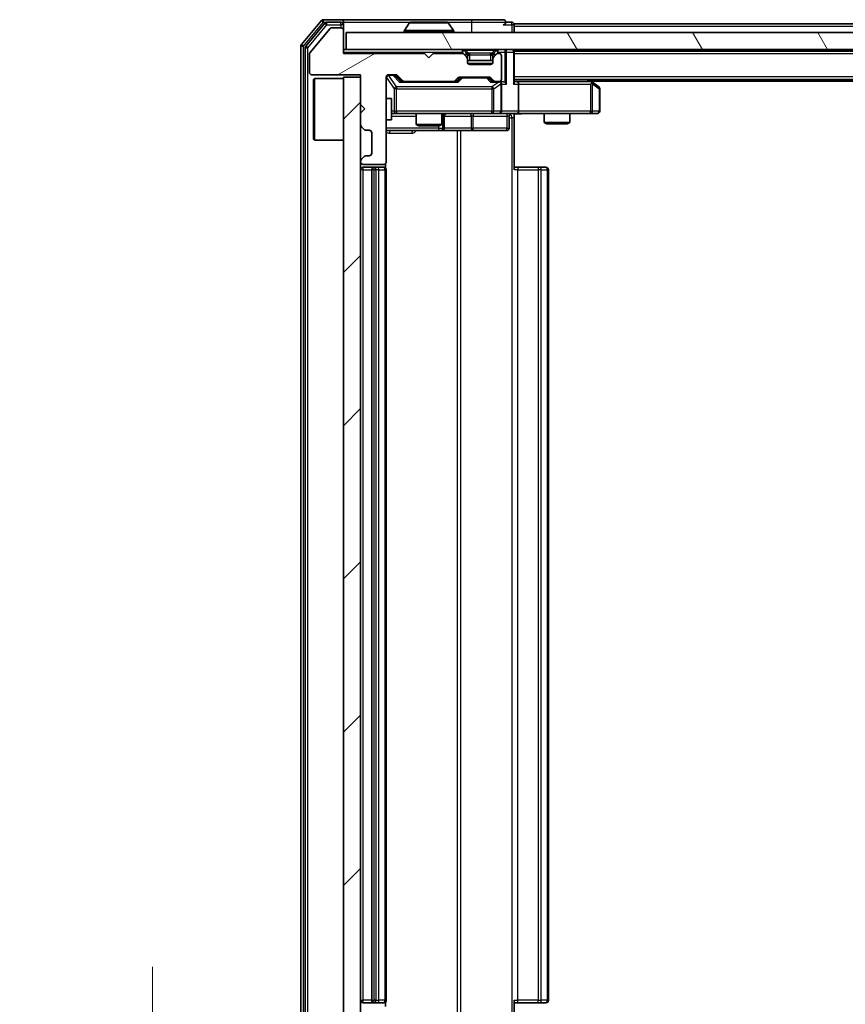
# Model space of a CAD drawing. Units: millimetres. Extents: x 0 to 6707, y 0 to 1124.
# Drawn here: x 1834 to 1931, y 843 to 958 of the extents above; entities that cross this region are included whole.
import ezdxf

# ---------------------------------------------------------------- set-up
doc = ezdxf.new("R2010")
doc.units = ezdxf.units.MM
doc.header["$LTSCALE"] = 2.5
doc.layers.get('Defpoints').update_dxf_attribs({"lineweight": 25})
for name, color, linetype, lineweight in [('Dimension (ISO)', 7, 'Continuous', 18), ('Dimension (ISO) @ 1', 7, 'Continuous', 18), ('Hatch (ISO)', 1, 'Continuous', 18), ('Visible (ISO)', 7, 'Continuous', 35), ('Visible Narrow (ISO)', 7, 'Continuous', 25)]:
    doc.layers.add(name, color=color, linetype=linetype, lineweight=lineweight)
doc.styles.add('Note Text (TK)', font='MS PGothic.ttf')
doc.dimstyles.new('Default - Method 1b (TK)', dxfattribs={"dimscale": 2.5, "dimtxt": 2.5, "dimasz": 2.5, "dimexe": 1, "dimexo": 1.5, "dimgap": 1, "dimtad": 1, "dimrnd": 1e-08, "dimdsep": 46, "dimtxsty": 'Note Text (TK)', "dimcen": 0.09, "dimdle": 5, "dimclrd": 100, "dimclre": 100, "dimclrt": 7, "dimadec": 1, "dimazin": 1, "dimtfac": 1, "dimtmove": 0, "dimatfit": 3, "dimfxl": 1, "dimtolj": 1, "dimlwd": -1, "dimlwe": -1, "dimarcsym": 0})

# ---------------------------------------------------------------- blocks, each defined once
blk = doc.blocks.new('*D36')
at = {"layer": 'Defpoints', "color": 0}
for p in [(1872.52, 827.3), (1849.86, 825.8), (1869.86, 825.8)]:
    blk.add_point(p, dxfattribs=at)
at = {"layer": 'Dimension (ISO)', "color": 100}
for p, q in [((1849.86, 837.3), (1849.86, 847.3)), ((1866.52, 827.3), (1845.86, 827.3)), ((1849.86, 827.3), (1849.86, 825.8)), ((1863.86, 825.8), (1845.86, 825.8)), ((1849.86, 815.8), (1849.86, 805.8))]:
    blk.add_line(p, q, dxfattribs=at)
for points in [[(1848.2, 837.3), (1851.53, 837.3), (1849.86, 827.3)], [(1848.2, 815.8), (1851.53, 815.8), (1849.86, 825.8)]]:
    blk.add_solid(points, dxfattribs=at)
at = {"layer": 'Dimension (ISO)', "color": 7, "insert": (1840.86, 818.93), "char_height": 10, "attachment_point": 4, "rotation": 90, "style": 'Note Text (TK)'}
blk.add_mtext('\\A1;1.5', dxfattribs=at)

msp = doc.modelspace()

# ---------------------------------------------------------------- hatches: boundary and pattern name
at = {"layer": 'Hatch (ISO)'}
h = msp.add_hatch(dxfattribs=at)
h.set_pattern_fill('ANSI31', color=256, scale=101.6, angle=-14.999978, style=0)
h.set_pattern_definition([(30, (929.5, -32), (-6.35, 10.99852), [])])
edge = h.paths.add_edge_path()
edge.add_line((1881.7221, 954.3482), (1872.2221, 954.3482))
edge.add_line((1872.2221, 954.3482), (1872.2221, 957.0482))
edge.add_ellipse((1871.9221, 957.0482), major_axis=(0, 0.3), ratio=1, start_angle=270, end_angle=360)
edge.add_line((1871.9221, 957.3482), (1870.8158, 957.3482))
edge.add_ellipse((1870.8158, 957.1482), major_axis=(-0.2, 0), ratio=1, start_angle=270, end_angle=320.194429)
edge.add_line((1870.6621, 957.2762), (1868.2684, 954.4038))
edge.add_ellipse((1868.4221, 954.2758), major_axis=(-0.128, -0.1536), ratio=1, start_angle=270, end_angle=309.805571)
edge.add_line((1868.2221, 954.2758), (1868.2221, 952.1482))
edge.add_ellipse((1868.5221, 952.1482), major_axis=(0, -0.3), ratio=1, start_angle=270, end_angle=360)
edge.add_line((1868.5221, 951.8482), (1874.2221, 951.8482))
edge.add_line((1874.2221, 951.8482), (1874.2221, 948.3482))
edge.add_line((1874.2221, 948.3482), (1874.7221, 947.8482))
edge.add_line((1874.7221, 947.8482), (1874.2221, 947.3482))
edge.add_line((1874.2221, 947.3482), (1874.2221, 945.9724))
edge.add_ellipse((1874.5221, 945.9724), major_axis=(0, -0.3), ratio=1, start_angle=270, end_angle=315)
edge.add_line((1874.31, 945.7603), (1874.6342, 945.436))
edge.add_ellipse((1874.8464, 945.6482), major_axis=(0.2121, -0.2121), ratio=1, start_angle=270, end_angle=315)
edge.add_line((1874.8464, 945.3482), (1875.2221, 945.3482))
edge.add_ellipse((1875.2221, 945.0482), major_axis=(0.3, 0), ratio=1, start_angle=0, end_angle=90, ccw=False)
edge.add_line((1875.5221, 945.0482), (1875.5221, 942.6482))
edge.add_ellipse((1875.2221, 942.6482), major_axis=(0, -0.3), ratio=1, start_angle=0, end_angle=90, ccw=False)
edge.add_line((1875.2221, 942.3482), (1874.8464, 942.3482))
edge.add_ellipse((1874.8464, 942.0482), major_axis=(-0.3, 0), ratio=1, start_angle=270, end_angle=315)
edge.add_line((1874.6342, 942.2603), (1874.31, 941.936))
edge.add_ellipse((1874.5221, 941.7239), major_axis=(-0.2121, -0.2121), ratio=1, start_angle=270, end_angle=315)
edge.add_line((1874.2221, 941.7239), (1874.2221, 941.6482))
edge.add_ellipse((1874.5221, 941.6482), major_axis=(0, -0.3), ratio=1, start_angle=270, end_angle=360)
edge.add_line((1874.5221, 941.3482), (1876.9221, 941.3482))
edge.add_ellipse((1876.9221, 941.6482), major_axis=(0.3, 0), ratio=1, start_angle=270, end_angle=360)
edge.add_line((1877.2221, 941.6482), (1877.2221, 951.5482))
edge.add_ellipse((1877.5221, 951.5482), major_axis=(0, 0.3), ratio=1, start_angle=0, end_angle=90, ccw=False)
edge.add_line((1877.5221, 951.8482), (1878.3478, 951.8482))
edge.add_ellipse((1878.3478, 951.5482), major_axis=(0.3, 0), ratio=1, start_angle=45, end_angle=90, ccw=False)
edge.add_line((1878.56, 951.7603), (1879.1842, 951.136))
edge.add_ellipse((1879.3964, 951.3482), major_axis=(0.2121, -0.2121), ratio=1, start_angle=270, end_angle=315)
edge.add_line((1879.3964, 951.0482), (1885.0478, 951.0482))
edge.add_ellipse((1885.0478, 951.3482), major_axis=(0.3, 0), ratio=1, start_angle=270, end_angle=315)
edge.add_line((1885.26, 951.136), (1885.5842, 951.4603))
edge.add_ellipse((1885.7964, 951.2482), major_axis=(0.2121, 0.2121), ratio=1, start_angle=45, end_angle=90, ccw=False)
edge.add_line((1885.7964, 951.5482), (1889.2978, 951.5482))
edge.add_ellipse((1889.2978, 951.2482), major_axis=(0.3, 0), ratio=1, start_angle=45, end_angle=90, ccw=False)
edge.add_line((1889.51, 951.4603), (1889.8342, 951.136))
edge.add_ellipse((1890.0464, 951.3482), major_axis=(0.2121, -0.2121), ratio=1, start_angle=270, end_angle=315)
edge.add_line((1890.0464, 951.0482), (1890.4221, 951.0482))
edge.add_ellipse((1890.4221, 951.3482), major_axis=(0.3, 0), ratio=1, start_angle=270, end_angle=360)
edge.add_line((1890.7221, 951.3482), (1890.7221, 954.0482))
edge.add_ellipse((1890.4221, 954.0482), major_axis=(0, 0.3), ratio=1, start_angle=270, end_angle=360)
edge.add_line((1890.4221, 954.3482), (1890.3464, 954.3482))
edge.add_ellipse((1890.3464, 954.0482), major_axis=(-0.3, 0), ratio=1, start_angle=270, end_angle=315)
edge.add_line((1890.1342, 954.2603), (1889.81, 953.936))
edge.add_ellipse((1890.0221, 953.7239), major_axis=(-0.2121, -0.2121), ratio=1, start_angle=270, end_angle=315)
edge.add_line((1889.7221, 953.7239), (1889.7221, 953.3482))
edge.add_ellipse((1889.4221, 953.3482), major_axis=(0, -0.3), ratio=1, start_angle=0, end_angle=90, ccw=False)
edge.add_line((1889.4221, 953.0482), (1887.0221, 953.0482))
edge.add_ellipse((1887.0221, 953.3482), major_axis=(-0.3, 0), ratio=1, start_angle=0, end_angle=90, ccw=False)
edge.add_line((1886.7221, 953.3482), (1886.7221, 953.7239))
edge.add_ellipse((1886.4221, 953.7239), major_axis=(0, 0.3), ratio=1, start_angle=270, end_angle=315)
edge.add_line((1886.6342, 953.936), (1886.31, 954.2603))
edge.add_ellipse((1886.0978, 954.0482), major_axis=(-0.2121, 0.2121), ratio=1, start_angle=270, end_angle=315)
edge.add_line((1886.0978, 954.3482), (1882.7221, 954.3482))
edge.add_line((1882.7221, 954.3482), (1882.2221, 953.8482))
edge.add_line((1882.2221, 953.8482), (1881.7221, 954.3482))
h = msp.add_hatch(dxfattribs=at)
h.set_pattern_fill('ANSI31', color=256, scale=101.6, angle=75.000175, style=0)
h.set_pattern_definition([(120.0002, (929.5, -32), (-10.9985, -6.35003), [])])
h.paths.add_polyline_path([(1872.5221, 956.7982), (1872.5221, 954.7982), (2161.9221, 954.7982), (2161.9221, 956.7982)])
h = msp.add_hatch(dxfattribs=at)
h.set_pattern_fill('ANSI31', color=256, scale=101.6, style=0)
h.set_pattern_definition([(45, (929.5, -32), (-8.98026, 8.98026), [])])
h.paths.add_polyline_path([(1874.2221, 951.5482), (1872.2221, 951.5482), (1872.2221, 832.5482), (1874.2221, 832.5482)])

# ---------------------------------------------------------------- linework, layer by layer
at = {"layer": 'Visible (ISO)'}
for p, q in [((1869.6321, 958.1902), (1867.2916, 955.3816)), ((1870.033, 957.8902), (1867.7916, 955.2006)), ((1871.9221, 958.2982), (1869.8626, 958.2982)), ((1871.9221, 957.9982), (1870.2635, 957.9982)), ((1887.2221, 958.2982), (1871.9221, 958.2982)), ((1872.2221, 957.9982), (1872.2221, 957.6982)), ((1872.2221, 957.0482), (1872.2221, 957.6982)), ((1879.9129, 957.9072), (1879.3544, 957.0479)), ((1884.3636, 957.9982), (1880.0806, 957.9982)), ((1884.5312, 957.9072), (1885.0898, 957.0479)), ((1890.9221, 958.2982), (1887.2221, 958.2982)), ((1891.9221, 957.9982), (1891.2221, 957.9982)), ((2142.2221, 957.7982), (1892.2221, 957.7982)), ((1892.2221, 957.7982), (1892.2221, 957.4982)), ((1870.6621, 957.2762), (1868.2684, 954.4038)), ((1871.9221, 957.3482), (1870.8158, 957.3482)), ((1872.2221, 954.3482), (1872.2221, 957.0482)), ((1872.5221, 956.7982), (1872.5221, 954.7982)), ((2161.9221, 956.7982), (1872.5221, 956.7982)), ((1879.3221, 956.8982), (1879.3221, 956.9389)), ((1885.1221, 956.8982), (1885.1221, 956.9389)), ((1892.2221, 956.7982), (1892.2221, 957.4982)), ((1867.2221, 955.1896), (1867.2221, 828.9068)), ((1867.7221, 955.0085), (1867.7221, 829.0878)), ((1868.2221, 954.2758), (1868.2221, 952.1482)), ((1872.5221, 954.7982), (1872.2221, 954.7982)), ((1881.7221, 954.3482), (1872.2221, 954.3482)), ((1872.5221, 954.7982), (2161.9221, 954.7982)), ((1882.2221, 953.8482), (1881.7221, 954.3482)), ((1882.7221, 954.3482), (1882.2221, 953.8482)), ((1886.0978, 954.3482), (1882.7221, 954.3482)), ((1886.6342, 954.386), (1886.31, 954.7103)), ((1886.6342, 953.936), (1886.31, 954.2603)), ((1886.6547, 954.3656), (1886.6342, 954.386)), ((1886.7221, 953.7239), (1886.7221, 954.1739)), ((1889.7221, 954.1739), (1889.7221, 953.7239)), ((1889.81, 954.386), (1889.7895, 954.3656)), ((1890.1342, 954.7103), (1889.81, 954.386)), ((1890.1342, 954.2603), (1889.81, 953.936)), ((1890.4221, 954.3482), (1890.3464, 954.3482)), ((1892.2221, 954.5982), (1892.2221, 954.7982)), ((2142.2221, 954.5982), (1892.2221, 954.5982)), ((1892.2221, 954.5982), (1892.2221, 954.4982)), ((1892.2221, 950.9603), (1892.2221, 954.4982)), ((1886.7221, 953.3482), (1886.7221, 953.7239)), ((1889.7221, 953.4982), (1886.7221, 953.4982)), ((1889.4221, 953.0482), (1887.0221, 953.0482)), ((1889.7221, 953.7239), (1889.7221, 953.3482)), ((1890.7221, 951.3482), (1890.7221, 954.0482)), ((1868.5221, 951.8482), (1874.2221, 951.8482)), ((1874.2221, 951.8482), (1874.2221, 948.3482)), ((1877.5221, 951.8482), (1878.3478, 951.8482)), ((1868.7221, 951.2982), (1868.8221, 951.3982)), ((1868.7221, 944.2982), (1868.7221, 951.2982)), ((1868.8221, 951.3982), (1868.8221, 944.1982)), ((1872.2221, 951.3982), (1868.8221, 951.3982)), ((1874.2221, 951.5482), (1872.2221, 951.5482)), ((1872.2221, 951.5482), (1872.2221, 832.5482)), ((1874.2221, 832.5482), (1874.2221, 951.5482)), ((1877.2221, 941.6482), (1877.2221, 951.5482)), ((1878.36, 951.7603), (1879.0721, 951.0482)), ((1878.56, 951.7603), (1879.1842, 951.136)), ((1879.3964, 951.0482), (1878.896, 951.0482)), ((1879.3964, 951.0482), (1885.0478, 951.0482)), ((1885.5482, 951.0482), (1885.0478, 951.0482)), ((1885.26, 951.136), (1885.5842, 951.4603)), ((1885.3721, 951.0482), (1885.7842, 951.4603)), ((1885.7964, 951.5482), (1889.2978, 951.5482)), ((1889.31, 951.4603), (1889.7221, 951.0482)), ((1889.51, 951.4603), (1889.8342, 951.136)), ((1890.0464, 951.0482), (1889.546, 951.0482)), ((1890.0464, 951.0482), (1890.4221, 951.0482)), ((1890.7978, 951.0482), (1890.4221, 951.0482)), ((1890.7221, 947.5982), (1890.7221, 950.7482)), ((2142.2221, 951.2982), (1892.2221, 951.2982)), ((1892.5978, 951.0482), (1892.2221, 951.0482)), ((1901.1888, 951.0482), (1892.5978, 951.0482)), ((1892.7221, 950.7482), (1892.7221, 947.5982)), ((1901.3688, 950.9882), (1900.9554, 951.2982)), ((1901.1587, 950.7482), (1901.3143, 950.9038)), ((2133.2221, 951.0982), (1901.2221, 951.0982)), ((1902.1021, 950.4382), (1901.3688, 950.9882)), ((1902.2221, 947.5982), (1902.2221, 950.1982)), ((1877.2221, 949.0482), (1877.8221, 949.0482)), ((1877.8221, 946.5482), (1877.8221, 949.0482)), ((1874.2221, 948.3482), (1874.7221, 947.8482)), ((1874.7221, 947.8482), (1874.2221, 947.3482)), ((1874.2221, 947.3482), (1874.2221, 945.9724)), ((1877.8221, 947.2982), (1878.4075, 947.2982)), ((1878.4075, 947.2982), (1889.6039, 947.2982)), ((1880.7221, 947.2982), (1880.7221, 946.0015)), ((1883.7221, 947.2982), (1883.7221, 946.0015)), ((1889.6039, 947.2982), (1890.4221, 947.2982)), ((1892.5978, 947.2982), (1890.4221, 947.2982)), ((1892.2221, 947.2904), (1892.2221, 946.7982)), ((1892.5978, 947.2982), (1901.1587, 947.2982)), ((1895.7221, 947.2982), (1895.7221, 946.2515)), ((1898.7221, 947.2982), (1898.7221, 946.2515)), ((1901.1587, 947.2982), (1901.9221, 947.2982)), ((1877.2221, 946.5482), (1877.8221, 946.5482)), ((1884.0166, 945.5982), (1884.0166, 946.9982)), ((1891.6208, 946.9982), (1891.6208, 945.5982)), ((1892.2221, 946.7982), (1892.2221, 940.6982)), ((1895.7221, 946.2515), (1898.7221, 946.2515)), ((1896.0288, 946.0982), (1895.7221, 946.2515)), ((1898.4154, 946.0982), (1896.0288, 946.0982)), ((1898.4154, 946.0982), (1898.7221, 946.2515)), ((1874.31, 945.7603), (1874.6342, 945.436)), ((1874.8464, 945.3482), (1875.2221, 945.3482)), ((1875.5221, 945.0482), (1875.5221, 942.6482)), ((1877.2221, 945.2982), (1883.545, 945.2982)), ((1880.7221, 946.0015), (1883.7221, 946.0015)), ((1881.0288, 945.8482), (1880.7221, 946.0015)), ((1883.4154, 945.8482), (1881.0288, 945.8482)), ((1883.4154, 945.8482), (1883.7221, 946.0015)), ((1883.545, 945.2982), (1883.7166, 945.2982)), ((1883.7166, 945.2982), (1887.3911, 945.2982)), ((1887.3911, 945.2982), (1891.3208, 945.2982)), ((1868.7221, 944.2982), (1868.8221, 944.1982)), ((1872.2221, 944.1982), (1868.8221, 944.1982)), ((1874.2221, 941.7239), (1874.2221, 941.6482)), ((1874.6342, 942.2603), (1874.31, 941.936)), ((1875.2221, 942.3482), (1874.8464, 942.3482)), ((1874.5221, 941.3482), (1876.9221, 941.3482)), ((1875.8221, 940.9982), (1874.5221, 940.9982)), ((1875.5221, 940.6982), (1875.5221, 843.3982)), ((1876.015, 940.9982), (1875.8221, 940.9982)), ((1876.015, 940.9982), (1876.1564, 940.9982)), ((1876.8635, 940.9982), (1876.1564, 940.9982)), ((1876.8635, 940.9982), (1876.9221, 940.9982)), ((1877.1323, 940.9122), (1877.1323, 941.4341)), ((1877.2221, 843.3982), (1877.2221, 940.6982)), ((1892.2221, 940.9982), (1892.6363, 940.9982)), ((1895.015, 940.9982), (1892.6363, 940.9982)), ((1895.015, 940.9982), (1895.1564, 940.9982)), ((1895.8635, 940.9982), (1895.1564, 940.9982)), ((1895.8635, 940.9982), (1895.9221, 940.9982)), ((1896.2221, 843.3982), (1896.2221, 940.6982)), ((1892.2221, 843.3982), (1892.2221, 837.2982)), ((1874.5221, 843.0982), (1875.8221, 843.0982)), ((1875.8221, 843.0982), (1876.015, 843.0982)), ((1876.1564, 843.0982), (1876.015, 843.0982)), ((1876.1564, 843.0982), (1876.8635, 843.0982)), ((1876.9221, 843.0982), (1876.8635, 843.0982)), ((1877.1323, 842.6622), (1877.1323, 843.1841)), ((1892.6363, 843.0982), (1892.2221, 843.0982)), ((1892.6363, 843.0982), (1895.015, 843.0982)), ((1895.1564, 843.0982), (1895.015, 843.0982)), ((1895.1564, 843.0982), (1895.8635, 843.0982)), ((1895.9221, 843.0982), (1895.8635, 843.0982))]:
    msp.add_line(p, q, dxfattribs=at)
for centre, radius, start, end in [((1869.8626, 957.9982), 0.3, 90, 140.194429), ((1870.2635, 957.6982), 0.3, 90, 140.194429), ((1871.9221, 957.9982), 0.3, 0, 90), ((1871.9221, 957.6982), 0.3, 0, 90), ((1880.0806, 957.7982), 0.2, 90, 146.976132), ((1884.3636, 957.7982), 0.2, 33.023868, 90), ((1890.9221, 957.9982), 0.3, 0, 90), ((1890.9221, 957.9982), 0.3, 270, 0), ((1891.9221, 957.6982), 0.3, 0, 90), ((1870.8158, 957.1482), 0.2, 90, 140.194429), ((1871.9221, 957.0482), 0.3, 0, 90), ((1879.5221, 956.9389), 0.2, 146.976132, 180), ((1879.4221, 956.8982), 0.1, 180, 270), ((1885.0221, 956.8982), 0.1, 270, 0), ((1884.9221, 956.9389), 0.2, 0, 33.023868), ((1867.5221, 955.1896), 0.3, 140.194429, 180), ((1868.0221, 955.0085), 0.3, 140.194429, 180), ((1868.4221, 954.2758), 0.2, 140.194429, 180), ((1886.0978, 954.4982), 0.3, 45, 90), ((1886.0978, 954.0482), 0.3, 45, 90), ((1886.4221, 954.1739), 0.3, 0, 45), ((1890.0221, 954.1739), 0.3, 135, 180), ((1890.3464, 954.4982), 0.3, 90, 135), ((1890.3464, 954.0482), 0.3, 90, 135), ((1890.4221, 954.0482), 0.3, 0, 90), ((1891.9221, 954.4982), 0.3, 0, 90), ((1886.4221, 953.7239), 0.3, 0, 45), ((1887.0221, 953.3482), 0.3, 180, 270), ((1889.4221, 953.3482), 0.3, 270, 0), ((1890.0221, 953.7239), 0.3, 135, 180), ((1868.5221, 952.1482), 0.3, 180, 270), ((1877.5221, 951.5482), 0.3, 90, 180), ((1878.3478, 951.5482), 0.3, 45, 90), ((1879.3964, 951.3482), 0.3, 225, 270), ((1885.0478, 951.3482), 0.3, 270, 315), ((1885.7964, 951.2482), 0.3, 90, 135), ((1889.2978, 951.2482), 0.3, 45, 90), ((1890.0464, 951.3482), 0.3, 225, 270), ((1890.4221, 951.3482), 0.3, 270, 0), ((1890.4221, 950.7482), 0.3, 66.562016, 90), ((1890.4221, 950.7482), 0.3, 0, 31.244455), ((1901.1888, 950.7482), 0.3, 66.562015, 90), ((1901.1888, 950.7482), 0.3, 53.130102, 66.562016), ((1901.9221, 950.1982), 0.3, 0, 53.130102), ((1884.3166, 946.9982), 0.3, 90, 180), ((1890.4221, 947.5982), 0.3, 270, 0), ((1891.9208, 946.9982), 0.3, 90, 180), ((1901.9221, 947.5982), 0.3, 270, 0), ((1874.5221, 945.9724), 0.3, 180, 225), ((1874.8464, 945.6482), 0.3, 225, 270), ((1875.2221, 945.0482), 0.3, 0, 90), ((1883.7166, 945.5982), 0.3, 270, 0), ((1891.3208, 945.5982), 0.3, 270, 0), ((1875.2221, 942.6482), 0.3, 270, 0), ((1874.5221, 941.7239), 0.3, 135, 180), ((1874.5221, 941.6482), 0.3, 180, 270), ((1874.8464, 942.0482), 0.3, 90, 135), ((1876.9221, 941.6482), 0.3, 270, 0), ((1874.5221, 940.6982), 0.3, 90, 180), ((1875.8221, 940.6982), 0.3, 90, 180), ((1876.9221, 940.6982), 0.3, 0, 90), ((1895.9221, 940.6982), 0.3, 0, 90), ((1874.5221, 843.3982), 0.3, 180, 270), ((1875.8221, 843.3982), 0.3, 180, 270), ((1876.9221, 843.3982), 0.3, 270, 0), ((1895.9221, 843.3982), 0.3, 270, 0)]:
    msp.add_arc(centre, radius, start, end, dxfattribs=at)
for centre, major_axis, ratio, start_param, end_param in [((1878.1478, 951.5482), (0.3, 0), 0.99985076, 0.78532354, 1.57079633), ((1878.7929, 950.7482), (-0.1246, -0.2958), 0.40041045, 3.30861727, 3.95211838), ((1885.6513, 950.7482), (0.1246, -0.2958), 0.40041045, 2.33106693, 2.97456804), ((1885.9964, 951.2482), (-0.3, 0), 0.99985076, 4.71238898, 5.49786177), ((1889.0978, 951.2482), (0.3, 0), 0.99985076, 0.78532354, 1.57079633), ((1889.4429, 950.7482), (-0.1246, -0.2958), 0.40041045, 3.30861727, 3.95211838), ((1890.3899, 950.7482), (0.6487, 0.2044), 0.33843751, 1.23011504, 1.46454615), ((1890.4221, 950.7707), (0.2515, 0.483), 0.33843751, 4.88684285, 5.16156968), ((1890.7978, 950.7482), (0.4243, 0), 0.70710678, 0.78539816, 1.57079633), ((1891.0978, 950.7482), (0.2772, -0.2772), 0.41421356, 1.17809725, 1.96349541), ((1891.9221, 950.7482), (-0.2772, -0.2772), 0.41421356, 1.96349541, 2.74889357), ((1892.5978, 950.7482), (0, 0.3), 0.41421356, 4.71238898, 6.28318531), ((1901.1587, 950.7707), (-0.2411, 0.4823), 0.37002441, 4.52944541, 4.80417225), ((1892.5978, 947.5982), (0, 0.3), 0.41421356, 3.14159265, 4.71238898)]:
    msp.add_ellipse(centre, major_axis=major_axis, ratio=ratio, start_param=start_param, end_param=end_param, dxfattribs=at)
for points, knots in [([(1880.2046, 957.9982), (1880.2039, 957.9982), (1880.2032, 957.9982), (1880.2014, 957.9982), (1880.2004, 957.9982), (1880.1994, 957.9982)], [-0.000230599076, -0.000230599076, -0.000230599076, -0.000230599076, 0, 0, 0.000338329447, 0.000338329447, 0.000338329447, 0.000338329447]), ([(1880.1994, 957.9982), (1880.2003, 957.9982), (1880.2012, 957.9982), (1880.2028, 957.9982), (1880.2035, 957.9982), (1880.2042, 957.9981)], [-0.000338329447, -0.000338329447, -0.000338329447, -0.000338329447, 0, 0, 0.000241517914, 0.000241517914, 0.000241517914, 0.000241517914]), ([(1882.6114, 957.9982), (1882.6114, 957.9982), (1882.6113, 957.9982), (1882.6109, 957.9982), (1882.6106, 957.9982), (1882.6103, 957.9981)], [-0.000054249657, -0.000054249657, -0.000054249657, -0.000054249657, 0, 0, 0.000241517914, 0.000241517914, 0.000241517914, 0.000241517914]), ([(1882.6114, 957.9982), (1882.6116, 957.9982), (1882.6117, 957.9982), (1882.6121, 957.9982), (1882.6123, 957.9982), (1882.6125, 957.9982)], [-0.000230599076, -0.000230599076, -0.000230599076, -0.000230599076, 0, 0, 0.000338329447, 0.000338329447, 0.000338329447, 0.000338329447]), ([(1890.5414, 951.0234), (1890.547, 951.021), (1890.5524, 951.0184), (1890.5864, 951.0012), (1890.6126, 950.9819), (1890.6499, 950.9446), (1890.6662, 950.9238), (1890.6786, 950.9038)], [0.3810312192, 0.3810312192, 0.3810312192, 0.3810312192, 0.382741903, 0.382741903, 0.3917616542, 0.3917616542, 0.3985536381, 0.3985536381, 0.3985536381, 0.3985536381]), ([(1901.3081, 951.0234), (1901.3091, 951.0207), (1901.3102, 951.0178), (1901.3151, 951.001), (1901.3179, 950.9796), (1901.318, 950.9426), (1901.3167, 950.9229), (1901.3143, 950.9038)], [0.2508867575, 0.2508867575, 0.2508867575, 0.2508867575, 0.2528779694, 0.2528779694, 0.2619584182, 0.2619584182, 0.268388032, 0.268388032, 0.268388032, 0.268388032]), ([(1893.3846, 947.2982), (1893.2242, 947.2982), (1893.0641, 947.2859), (1892.6768, 947.2695), (1892.4491, 947.2746), (1892.2221, 947.2864)], [0, 0, 0, 0, 0.048116199, 0.048116199, 0.116296342, 0.116296342, 0.116296342, 0.116296342])]:
    msp.add_open_spline(points, degree=3, knots=knots, dxfattribs=at)
at = {"layer": 'Visible Narrow (ISO)'}
for p, q in [((1867.5221, 955.1896), (1869.8626, 957.9982)), ((1868.0221, 955.0085), (1870.2635, 957.6982)), ((1869.6321, 958.1902), (1869.8626, 957.9982)), ((1869.8626, 957.9982), (1869.8626, 958.2982)), ((1869.8626, 957.9982), (1870.2635, 957.9982)), ((1870.033, 957.8902), (1870.2635, 957.6982)), ((1870.2635, 957.6982), (1870.2635, 957.9982)), ((1870.2635, 957.6982), (1871.9221, 957.6982)), ((1871.9221, 957.6982), (1871.9221, 957.9982)), ((1872.2221, 957.6982), (1871.9221, 957.6982)), ((1871.9221, 957.6982), (1871.9221, 957.3482)), ((1872.2221, 957.9982), (1880.0806, 957.9982)), ((1884.5312, 957.9072), (1879.9129, 957.9072)), ((1884.3636, 957.9982), (1887.2221, 957.9982)), ((1887.2221, 958.2982), (1887.2221, 957.9982)), ((1887.2221, 957.9982), (1891.2221, 957.9982)), ((1887.2221, 957.9982), (1887.2221, 956.7982)), ((1890.9221, 957.6982), (1891.9221, 957.6982)), ((1891.9221, 957.6982), (1891.9221, 957.9982)), ((1892.2221, 957.6982), (1891.9221, 957.6982)), ((1891.9221, 957.6982), (1891.9221, 956.7982)), ((1885.1221, 956.9389), (1879.3221, 956.9389)), ((1879.3221, 956.8982), (1885.1221, 956.8982)), ((1885.0898, 957.0479), (1879.3544, 957.0479)), ((2142.2221, 957.4982), (1892.2221, 957.4982)), ((1867.5221, 955.1896), (1867.2916, 955.3816)), ((1867.2221, 955.1896), (1867.5221, 955.1896)), ((1867.5221, 828.9068), (1867.5221, 955.1896)), ((1867.7221, 955.0085), (1868.0221, 955.0085)), ((1868.0221, 955.0085), (1867.7916, 955.2006)), ((1868.0221, 829.0878), (1868.0221, 955.0085)), ((1872.2221, 954.4982), (1886.0978, 954.4982)), ((1886.0978, 954.7982), (1886.0978, 954.4982)), ((1886.31, 954.7103), (1886.0978, 954.4982)), ((1886.0978, 954.4982), (1886.4221, 954.1739)), ((1886.4221, 954.1739), (1886.6342, 954.386)), ((1886.7221, 954.1739), (1886.4221, 954.1739)), ((1886.4221, 954.1739), (1886.4221, 954.1482)), ((1886.5221, 954.7103), (1886.5221, 954.7982)), ((1886.5221, 954.7103), (1886.8668, 954.3656)), ((1886.5221, 954.7103), (1889.9221, 954.7103)), ((1886.7221, 954.1739), (1886.7323, 954.1535)), ((1887.0221, 954.1739), (1887.0221, 954.386)), ((1889.4221, 954.386), (1887.0221, 954.386)), ((1887.0221, 954.1739), (1889.4221, 954.1739)), ((1887.0221, 953.4982), (1887.0221, 954.1739)), ((1889.4221, 954.1739), (1889.4221, 954.386)), ((1889.4221, 954.1739), (1889.4221, 953.4982)), ((1889.9221, 954.7103), (1889.5774, 954.3656)), ((1889.7119, 954.1535), (1889.7221, 954.1739)), ((1890.0221, 954.1739), (1889.7221, 954.1739)), ((1889.81, 954.386), (1890.0221, 954.1739)), ((1889.9221, 954.7103), (1889.9221, 954.7982)), ((1890.0221, 954.1739), (1890.3464, 954.4982)), ((1890.0221, 954.1482), (1890.0221, 954.1739)), ((1890.3464, 954.4982), (1890.1342, 954.7103)), ((1890.3464, 954.4982), (1890.3464, 954.7982)), ((1890.3464, 954.4982), (1891.0978, 954.4982)), ((1891.0978, 954.7982), (1891.0978, 954.4982)), ((1891.31, 954.4982), (1891.0978, 954.4982)), ((1891.0978, 954.4982), (1891.0978, 950.9603)), ((1891.31, 954.4982), (1892.1342, 954.4982)), ((1891.31, 950.7482), (1891.31, 954.4982)), ((1892.2221, 954.4982), (1892.1342, 954.4982)), ((1892.1342, 954.4982), (1892.1342, 950.7482)), ((2142.2221, 954.2982), (1892.2221, 954.2982)), ((1886.7623, 953.1982), (1889.6819, 953.1982)), ((1877.5221, 951.8482), (1877.5221, 951.7882)), ((1878.0113, 951.7882), (1878.0113, 951.8482)), ((1877.2538, 951.5263), (1877.2221, 951.5263)), ((1877.2538, 949.0482), (1877.2538, 951.5263)), ((1877.2538, 951.5263), (1878.1392, 950.1982)), ((1877.5221, 951.7663), (1877.5221, 951.7882)), ((1877.5221, 951.7882), (1878.0113, 951.7882)), ((1878.4075, 950.4382), (1877.5221, 951.7663)), ((1878.0113, 951.7882), (1878.7929, 950.9882)), ((1878.2234, 951.7603), (1878.36, 951.7603)), ((1878.9191, 951.0482), (1878.2234, 951.7603)), ((1878.7929, 950.9882), (1885.6513, 950.9882)), ((1885.9277, 951.4603), (1885.5251, 951.0482)), ((1885.6513, 950.9882), (1886.1398, 951.4882)), ((1885.7842, 951.4603), (1885.9277, 951.4603)), ((1886.1398, 951.5482), (1886.1398, 951.4882)), ((1886.1398, 951.4882), (1888.9544, 951.4882)), ((1888.9544, 951.4882), (1888.9544, 951.5482)), ((1888.9544, 951.4882), (1889.4429, 950.9882)), ((1889.1665, 951.4603), (1889.31, 951.4603)), ((1889.5691, 951.0482), (1889.1665, 951.4603)), ((1889.4429, 950.9882), (1890.3899, 950.9882)), ((1890.3899, 950.9882), (1889.6039, 950.4382)), ((1889.8085, 950.1982), (1890.6267, 950.7707)), ((1890.6267, 950.7707), (1890.6267, 947.5982)), ((1890.7221, 950.7482), (1891.31, 950.7482)), ((1892.1342, 950.7482), (1892.7221, 950.7482)), ((2142.2221, 951.5982), (1892.2221, 951.5982)), ((1892.7221, 950.7482), (1901.1587, 950.7482)), ((1900.7419, 951.2982), (1901.0752, 951.0482)), ((1901.1587, 950.7482), (1901.1587, 947.5982)), ((1901.378, 950.7707), (1902.1414, 950.1982)), ((1901.378, 947.5982), (1901.378, 950.7707)), ((1878.4075, 950.1982), (1878.1392, 950.1982)), ((1878.1392, 950.1982), (1878.1392, 947.5982)), ((1878.4075, 950.4382), (1878.4075, 950.1982)), ((1889.6039, 950.4382), (1878.4075, 950.4382)), ((1878.4075, 947.5982), (1878.4075, 950.1982)), ((1878.4075, 950.1982), (1889.6039, 950.1982)), ((1889.6039, 950.4382), (1889.6039, 950.1982)), ((1889.6039, 950.1982), (1889.8085, 950.1982)), ((1889.6039, 950.1982), (1889.6039, 947.5982)), ((1889.8085, 947.5982), (1889.8085, 950.1982)), ((1902.2221, 950.1982), (1902.1414, 950.1982)), ((1902.1414, 950.1982), (1902.1414, 947.5982)), ((1878.1392, 947.5982), (1877.8221, 947.5982)), ((1878.1392, 947.5982), (1878.4075, 947.5982)), ((1878.4075, 947.5982), (1878.4075, 947.2982)), ((1889.6039, 947.5982), (1878.4075, 947.5982)), ((1889.6039, 947.5982), (1889.8085, 947.5982)), ((1889.6039, 947.2982), (1889.6039, 947.5982)), ((1890.6267, 947.5982), (1889.8085, 947.5982)), ((1890.6267, 947.5982), (1890.7221, 947.5982)), ((1892.7221, 947.5982), (1890.7221, 947.5982)), ((1901.1587, 947.5982), (1892.7221, 947.5982)), ((1901.1587, 947.2982), (1901.1587, 947.5982)), ((1901.1587, 947.5982), (1901.378, 947.5982)), ((1902.1414, 947.5982), (1901.378, 947.5982)), ((1902.1414, 947.5982), (1902.2221, 947.5982)), ((1877.8221, 946.9982), (1880.7221, 946.9982)), ((1883.8448, 946.9982), (1883.7221, 946.9982)), ((1883.8448, 946.9982), (1884.0163, 946.9982)), ((1883.8448, 945.5982), (1883.8448, 946.9982)), ((1884.0166, 946.9982), (1884.0163, 946.9982)), ((1884.0163, 946.9982), (1884.0163, 945.5982)), ((1884.0166, 946.9982), (1887.179, 946.9982)), ((1887.4042, 946.9982), (1887.179, 946.9982)), ((1887.179, 946.9982), (1887.179, 945.5982)), ((1887.4042, 946.9982), (1891.3339, 946.9982)), ((1887.4042, 945.5982), (1887.4042, 946.9982)), ((1891.6208, 946.9982), (1891.3339, 946.9982)), ((1891.3339, 946.9982), (1891.3339, 945.5982)), ((1891.6208, 946.7982), (1891.9292, 946.7982)), ((1892.2221, 946.7982), (1891.9292, 946.7982)), ((1891.9292, 946.7982), (1891.9292, 837.2982)), ((1883.3329, 945.5982), (1877.2221, 945.5982)), ((1877.5772, 944.9982), (1880.2072, 944.9982)), ((1883.3329, 945.8482), (1883.3329, 945.5982)), ((1883.3329, 945.5982), (1883.8448, 945.5982)), ((1884.0163, 945.5982), (1883.8448, 945.5982)), ((1884.0163, 945.5982), (1884.0166, 945.5982)), ((1887.179, 945.5982), (1884.0166, 945.5982)), ((1885.5469, 945.2982), (1885.5469, 838.7982)), ((1885.9512, 838.7982), (1885.9512, 945.2982)), ((1887.179, 945.5982), (1887.4042, 945.5982)), ((1891.3339, 945.5982), (1887.4042, 945.5982)), ((1891.3339, 945.5982), (1891.6208, 945.5982)), ((1874.5221, 940.6982), (1874.2221, 940.6982)), ((1874.5221, 940.6982), (1874.5221, 940.9982)), ((1874.5221, 843.3982), (1874.5221, 940.6982)), ((1874.5221, 940.6982), (1875.5221, 940.6982)), ((1875.8221, 940.6982), (1875.5221, 940.6982)), ((1875.8221, 940.6982), (1875.8221, 940.9982)), ((1875.8221, 843.3982), (1875.8221, 940.6982)), ((1875.8221, 940.6982), (1876.015, 940.6982)), ((1876.015, 940.6982), (1876.015, 940.9982)), ((1876.015, 940.6982), (1876.015, 843.3982)), ((1876.3685, 940.6982), (1876.015, 940.6982)), ((1876.3685, 843.3982), (1876.3685, 940.6982)), ((1876.3685, 940.6982), (1877.0756, 940.6982)), ((1877.0756, 940.6982), (1877.0756, 843.3982)), ((1877.2221, 940.6982), (1877.0756, 940.6982)), ((1892.6363, 940.6982), (1892.2221, 940.6982)), ((1892.6363, 940.9982), (1892.6363, 940.6982)), ((1892.6363, 843.3982), (1892.6363, 940.6982)), ((1892.6363, 940.6982), (1895.015, 940.6982)), ((1895.015, 940.9982), (1895.015, 940.6982)), ((1895.015, 940.6982), (1895.015, 843.3982)), ((1895.3685, 940.6982), (1895.015, 940.6982)), ((1895.3685, 843.3982), (1895.3685, 940.6982)), ((1895.3685, 940.6982), (1896.0756, 940.6982)), ((1896.0756, 940.6982), (1896.0756, 843.3982)), ((1896.2221, 940.6982), (1896.0756, 940.6982)), ((1874.2221, 843.3982), (1874.5221, 843.3982)), ((1875.5221, 843.3982), (1874.5221, 843.3982)), ((1874.5221, 843.0982), (1874.5221, 843.3982)), ((1875.5221, 843.3982), (1875.8221, 843.3982)), ((1875.8221, 843.0982), (1875.8221, 843.3982)), ((1876.015, 843.3982), (1875.8221, 843.3982)), ((1876.015, 843.0982), (1876.015, 843.3982)), ((1876.015, 843.3982), (1876.3685, 843.3982)), ((1877.0756, 843.3982), (1876.3685, 843.3982)), ((1877.0756, 843.3982), (1877.2221, 843.3982)), ((1892.2221, 843.3982), (1892.6363, 843.3982)), ((1892.6363, 843.0982), (1892.6363, 843.3982)), ((1895.015, 843.3982), (1892.6363, 843.3982)), ((1895.015, 843.0982), (1895.015, 843.3982)), ((1895.015, 843.3982), (1895.3685, 843.3982)), ((1896.0756, 843.3982), (1895.3685, 843.3982)), ((1896.0756, 843.3982), (1896.2221, 843.3982))]:
    msp.add_line(p, q, dxfattribs=at)
for centre, radius, start, end in [((1887.0221, 953.786), 0.6, 90, 105), ((1889.4221, 953.786), 0.6, 75, 90), ((1878.0113, 951.5482), 0.3, 45, 90.004276), ((1888.9544, 951.2482), 0.3, 45, 90.004276)]:
    msp.add_arc(centre, radius, start, end, dxfattribs=at)
for centre, major_axis, ratio, start_param, end_param in [((1886.9464, 954.4982), (-0.6476, 0.2345), 0.1095524, 5.46575602, 6.51295357), ((1886.4425, 954.1535), (0.2121, 0.2121), 0.93511313, 5.46426839, 6.28318531), ((1887.0221, 954.4224), (-0.3688, -0.0542), 0.10017299, 0.07434872, 1.12154627), ((1887.0221, 954.4224), (-0.2751, -0.289), 0.41386186, 6.13496537, 7.18216292), ((1886.8668, 954.1535), (0.0776, -0.2898), 0.25056281, 1.50375883, 2.32267574), ((1887.0221, 953.5739), (0, 0.6), 0.5, 0, 0.26179939), ((1889.4221, 953.5739), (0, 0.6), 0.5, 6.02138592, 6.28318531), ((1889.5774, 954.1535), (-0.0776, -0.2898), 0.25056281, 3.96050957, 4.77942648), ((1889.4221, 954.4224), (0.2751, -0.289), 0.41386186, 5.38420769, 6.43140524), ((1889.4221, 954.4224), (-0.3688, 0.0542), 0.10017299, 2.02004638, 3.06724394), ((1890.0016, 954.1535), (-0.2121, 0.2121), 0.93511313, 0, 0.81891691), ((1889.4978, 954.4982), (0.6476, 0.2345), 0.1095524, 6.05341704, 7.1006146), ((1891.0978, 954.4982), (0, 0.3), 0.70710678, 4.71238898, 6.28318531), ((1891.9221, 954.4982), (0, 0.3), 0.70710678, 4.71238898, 6.28318531), ((1877.5221, 951.5482), (-0.3, 0), 0.8, 4.71238898, 6.28318531), ((1877.5221, 951.5263), (-0.3, 0), 0.8, 4.71238898, 6.28318531), ((1877.5221, 951.5263), (0.2496, 0.1664), 0.74278135, 1.11100607, 2.41014527), ((1878.0113, 951.5482), (0.2146, 0.2096), 0.69016738, 0.01688328, 0.97755034), ((1886.1398, 951.2482), (0, 0.3), 0.99985076, 0, 0.78547279), ((1886.1398, 951.2482), (-0.2146, 0.2096), 0.69016738, 5.30563497, 6.26630203), ((1888.9544, 951.2482), (0.2146, 0.2096), 0.69016738, 0.01688328, 0.97755034), ((1878.4075, 950.1982), (-0.2496, -0.1664), 0.74278135, 4.25259872, 5.55173793), ((1889.6039, 950.1982), (-0.172, 0.2458), 0.60731338, 4.31054583, 5.42718385), ((1901.9221, 950.1982), (0.18, 0.24), 0.65092538, 5.16654729, 6.28318531), ((1878.4075, 947.5982), (0, -0.3), 0.89442719, 4.71238898, 6.28318531), ((1884.1445, 946.9982), (0, 0.3), 0.99904822, 0, 1.57079633), ((1884.316, 946.9982), (0, 0.3), 0.99904822, 0, 1.57079633), ((1886.9669, 946.9982), (0, 0.3), 0.70710678, 4.71238898, 6.28318531), ((1887.4173, 946.9982), (0, 0.3), 0.04361939, 0, 1.57079633), ((1889.6039, 947.5982), (0, -0.3), 0.68218798, 0, 1.57079633), ((1890.4221, 947.5982), (0, -0.3), 0.68218798, 0, 1.57079633), ((1891.347, 946.9982), (0, 0.3), 0.04361939, 0, 1.57079633), ((1891.5756, 946.7982), (0, -0.5), 0.70710678, 1.57079633, 2.65109649), ((1901.1587, 947.5982), (0, -0.3), 0.73117683, 0, 1.57079633), ((1901.9221, 947.5982), (0, -0.3), 0.73117683, 0, 1.57079633), ((1877.7525, 944.9982), (0, 0.3), 0.58454167, 0, 1.57079633), ((1880.3348, 944.9982), (0, 0.3), 0.42514266, 0, 1.57079633), ((1883.545, 945.5982), (0, -0.3), 0.70710678, 4.71238898, 6.28318531), ((1883.545, 945.5982), (0, -0.3), 0.99904822, 0, 1.57079633), ((1883.7166, 945.5982), (0, -0.3), 0.99904822, 0, 1.57079633), ((1887.3911, 945.5982), (0, -0.3), 0.70710678, 4.71238898, 6.28318531), ((1887.3911, 945.5982), (0, -0.3), 0.04361939, 0, 1.57079633), ((1891.3208, 945.5982), (0, -0.3), 0.04361939, 0, 1.57079633), ((1876.1564, 940.6982), (0, 0.3), 0.70710678, 4.71238898, 6.28318531), ((1876.8635, 940.6982), (0, 0.3), 0.70710678, 4.71238898, 6.28318531), ((1895.1564, 940.6982), (0, 0.3), 0.70710678, 4.71238898, 6.28318531), ((1895.8635, 940.6982), (0, 0.3), 0.70710678, 4.71238898, 6.28318531), ((1876.1564, 843.3982), (0, -0.3), 0.70710678, 0, 1.57079633), ((1876.8635, 843.3982), (0, -0.3), 0.70710678, 0, 1.57079633), ((1895.1564, 843.3982), (0, -0.3), 0.70710678, 0, 1.57079633), ((1895.8635, 843.3982), (0, -0.3), 0.70710678, 0, 1.57079633)]:
    msp.add_ellipse(centre, major_axis=major_axis, ratio=ratio, start_param=start_param, end_param=end_param, dxfattribs=at)
for points, knots in [([(1893.3846, 947.2982), (1893.2339, 947.2982), (1892.9618, 947.285), (1892.5536, 947.2803), (1892.3279, 947.287), (1892.2221, 947.2904)], [0, 0, 0, 0, 0.049859236, 0.083098727, 0.114793845, 0.114793845, 0.114793845, 0.114793845]), ([(1877.2221, 945.1791), (1877.2238, 945.177), (1877.3157, 945.0635), (1877.4467, 944.9982), (1877.5772, 944.9982)], [-0.0482721953, -0.0482721953, -0.0482721953, -0.0482721953, -0.0473735297, 0, 0, 0, 0]), ([(1880.2072, 944.9982), (1880.3571, 944.9982), (1880.5616, 945.0795), (1880.6954, 945.2497), (1880.7237, 945.2982)], [-0.0975653992, -0.0975653992, -0.0975653992, -0.0975653992, -0.0487826996, -0.0316476946, -0.0316476946, -0.0316476946, -0.0316476946])]:
    msp.add_open_spline(points, degree=3, knots=knots, dxfattribs=at)

# ---------------------------------------------------------------- dimensions: what is measured, and where the dimension line sits
at = {"layer": 'Dimension (ISO) @ 1', "color": 100}
dim = msp.add_linear_dim(base=(1849.8626, 825.7982), p1=(1872.5221, 827.2982), p2=(1869.8626, 825.7982), angle=270, dimstyle='Default - Method 1b (TK)', override={"dimscale": 1, "dimtxt": 10, "dimasz": 10, "dimexe": 4, "dimexo": 6, "dimgap": 4, "dimdec": 2, "dimcen": 0.36, "dimtol": 0, "dimlim": 0, "dimtp": 0, "dimtm": 0, "dimtdec": 2, "dimtix": 0, "dimtofl": 1, "dimtmove": 0, "dimatfit": 1}, dxfattribs=at)
dim.commit()
dim.dimension.update_dxf_attribs({"geometry": '*D36', "text_midpoint": (1849.8626, 826.5482), "dimtype": 128})

doc.saveas('drawing.dxf')
